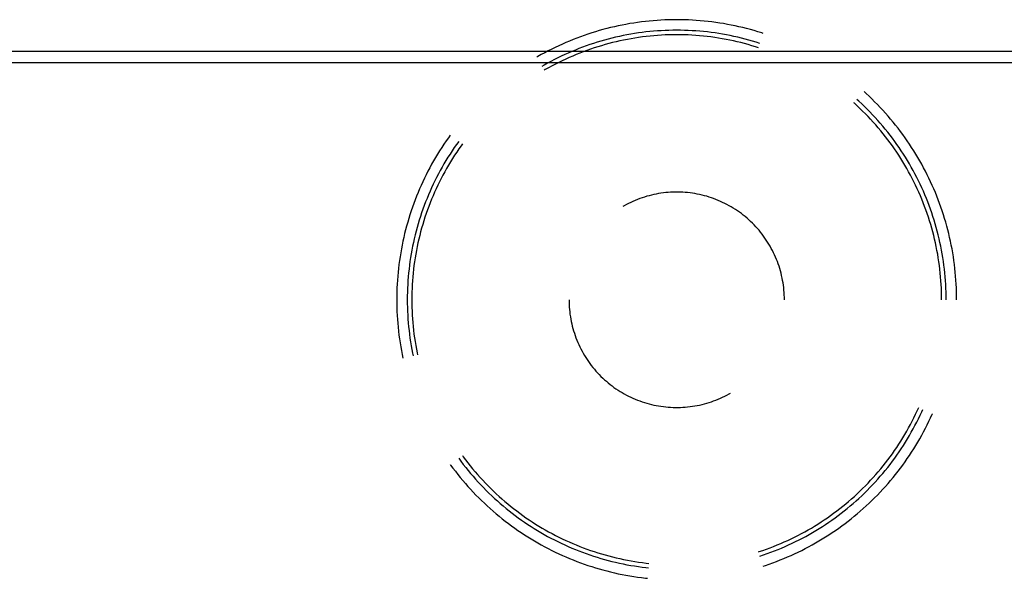
# Model space of a CAD drawing. Units: millimetres. Extents: x 0 to 841, y 0 to 594.
# Drawn here: x 231 to 239, y 525 to 530 of the extents above; entities that cross this region are included whole.
import ezdxf

# ---------------------------------------------------------------- set-up
doc = ezdxf.new("R2010")
doc.units = ezdxf.units.MM
doc.layers.add('SLD-0', color=179, linetype='Continuous')

msp = doc.modelspace()

# ---------------------------------------------------------------- linework, layer by layer
at = {"layer": 'SLD-0'}
for p, q in [((236.3551, 529.7809), (236.3211, 529.7773)), ((236.3891, 529.784), (236.3551, 529.7809)), ((236.4232, 529.7866), (236.3891, 529.784)), ((236.4573, 529.7888), (236.4232, 529.7866)), ((236.4915, 529.7904), (236.4573, 529.7888)), ((236.5256, 529.7916), (236.4915, 529.7904)), ((236.5598, 529.7924), (236.5256, 529.7916)), ((236.594, 529.7926), (236.5598, 529.7924)), ((236.6282, 529.7924), (236.594, 529.7926)), ((236.6624, 529.7916), (236.6282, 529.7924)), ((236.6965, 529.7904), (236.6624, 529.7916)), ((236.7307, 529.7888), (236.6965, 529.7904)), ((236.7648, 529.7866), (236.7307, 529.7888)), ((236.7989, 529.784), (236.7648, 529.7866)), ((236.8329, 529.7809), (236.7989, 529.784)), ((236.8669, 529.7773), (236.8329, 529.7809)), ((235.9192, 529.6973), (235.8864, 529.6876)), ((235.9521, 529.7066), (235.9192, 529.6973)), ((235.9852, 529.7153), (235.9521, 529.7066)), ((236.0183, 529.7236), (235.9852, 529.7153)), ((236.0516, 529.7315), (236.0183, 529.7236)), ((236.085, 529.7389), (236.0516, 529.7315)), ((236.1185, 529.7458), (236.085, 529.7389)), ((236.1521, 529.7522), (236.1185, 529.7458)), ((236.1857, 529.7582), (236.1521, 529.7522)), ((236.2195, 529.7637), (236.1857, 529.7582)), ((236.2533, 529.7687), (236.2195, 529.7637)), ((236.2872, 529.7732), (236.2533, 529.7687)), ((236.3211, 529.7773), (236.2872, 529.7732)), ((236.4267, 529.695), (236.3933, 529.6924)), ((236.4601, 529.6971), (236.4267, 529.695)), ((236.4935, 529.6988), (236.4601, 529.6971)), ((236.527, 529.7), (236.4935, 529.6988)), ((236.5605, 529.7007), (236.527, 529.7)), ((236.594, 529.701), (236.5605, 529.7007)), ((236.6275, 529.7007), (236.594, 529.701)), ((236.661, 529.7), (236.6275, 529.7007)), ((236.6945, 529.6988), (236.661, 529.7)), ((236.7279, 529.6971), (236.6945, 529.6988)), ((236.7614, 529.695), (236.7279, 529.6971)), ((236.7948, 529.6924), (236.7614, 529.695)), ((236.9009, 529.7732), (236.8669, 529.7773)), ((236.9348, 529.7687), (236.9009, 529.7732)), ((236.9686, 529.7637), (236.9348, 529.7687)), ((237.0023, 529.7582), (236.9686, 529.7637)), ((237.036, 529.7522), (237.0023, 529.7582)), ((237.0695, 529.7458), (237.036, 529.7522)), ((237.103, 529.7389), (237.0695, 529.7458)), ((237.1364, 529.7315), (237.103, 529.7389)), ((237.1697, 529.7236), (237.1364, 529.7315)), ((237.2028, 529.7153), (237.1697, 529.7236)), ((237.2359, 529.7066), (237.2028, 529.7153)), ((237.2688, 529.6973), (237.2359, 529.7066)), ((237.3016, 529.6876), (237.2688, 529.6973)), ((235.6929, 529.6199), (235.6612, 529.6071)), ((235.7247, 529.6323), (235.6929, 529.6199)), ((235.7568, 529.6443), (235.7247, 529.6323)), ((235.789, 529.6558), (235.7568, 529.6443)), ((235.8213, 529.6669), (235.789, 529.6558)), ((235.8538, 529.6775), (235.8213, 529.6669)), ((235.8864, 529.6876), (235.8538, 529.6775)), ((235.9653, 529.6151), (235.9331, 529.6059)), ((235.9977, 529.6239), (235.9653, 529.6151)), ((236.0301, 529.6322), (235.9977, 529.6239)), ((236.0627, 529.64), (236.0301, 529.6322)), ((236.0954, 529.6474), (236.0627, 529.64)), ((236.1281, 529.6542), (236.0954, 529.6474)), ((236.1318, 529.6149), (236.0993, 529.608)), ((236.161, 529.6607), (236.1281, 529.6542)), ((236.1644, 529.6213), (236.1318, 529.6149)), ((236.194, 529.6666), (236.161, 529.6607)), ((236.1971, 529.6272), (236.1644, 529.6213)), ((236.227, 529.6721), (236.194, 529.6666)), ((236.2299, 529.6327), (236.1971, 529.6272)), ((236.2602, 529.6771), (236.227, 529.6721)), ((236.2628, 529.6377), (236.2299, 529.6327)), ((236.2934, 529.6816), (236.2602, 529.6771)), ((236.2957, 529.6423), (236.2628, 529.6377)), ((236.3266, 529.6857), (236.2934, 529.6816)), ((236.3287, 529.6463), (236.2957, 529.6423)), ((236.3599, 529.6893), (236.3266, 529.6857)), ((236.3617, 529.6499), (236.3287, 529.6463)), ((236.3933, 529.6924), (236.3599, 529.6893)), ((236.3948, 529.653), (236.3617, 529.6499)), ((236.428, 529.6557), (236.3948, 529.653)), ((236.4611, 529.6578), (236.428, 529.6557)), ((236.4943, 529.6595), (236.4611, 529.6578)), ((236.5275, 529.6607), (236.4943, 529.6595)), ((236.5608, 529.6614), (236.5275, 529.6607)), ((236.594, 529.6616), (236.5608, 529.6614)), ((236.6273, 529.6614), (236.594, 529.6616)), ((236.6605, 529.6607), (236.6273, 529.6614)), ((236.6937, 529.6595), (236.6605, 529.6607)), ((236.7269, 529.6578), (236.6937, 529.6595)), ((236.7601, 529.6557), (236.7269, 529.6578)), ((236.7932, 529.653), (236.7601, 529.6557)), ((236.8263, 529.6499), (236.7932, 529.653)), ((236.8281, 529.6893), (236.7948, 529.6924)), ((236.8593, 529.6463), (236.8263, 529.6499)), ((236.8614, 529.6857), (236.8281, 529.6893)), ((236.8923, 529.6423), (236.8593, 529.6463)), ((236.8947, 529.6816), (236.8614, 529.6857)), ((236.9253, 529.6377), (236.8923, 529.6423)), ((236.9279, 529.6771), (236.8947, 529.6816)), ((236.9581, 529.6327), (236.9253, 529.6377)), ((236.961, 529.6721), (236.9279, 529.6771)), ((236.9909, 529.6272), (236.9581, 529.6327)), ((236.994, 529.6666), (236.961, 529.6721)), ((237.0236, 529.6213), (236.9909, 529.6272)), ((237.027, 529.6607), (236.994, 529.6666)), ((237.0562, 529.6149), (237.0236, 529.6213)), ((237.0599, 529.6542), (237.027, 529.6607)), ((237.0887, 529.608), (237.0562, 529.6149)), ((237.0927, 529.6474), (237.0599, 529.6542)), ((237.1253, 529.64), (237.0927, 529.6474)), ((237.1579, 529.6322), (237.1253, 529.64)), ((237.1904, 529.6239), (237.1579, 529.6322)), ((237.2227, 529.6151), (237.1904, 529.6239)), ((237.2549, 529.6059), (237.2227, 529.6151)), ((237.3342, 529.6775), (237.3016, 529.6876)), ((237.3472, 529.6732), (237.3342, 529.6775)), ((235.5057, 529.5362), (235.4752, 529.5207)), ((235.5364, 529.5512), (235.5057, 529.5362)), ((235.5673, 529.5658), (235.5364, 529.5512)), ((235.5984, 529.58), (235.5673, 529.5658)), ((235.6297, 529.5938), (235.5984, 529.58)), ((235.6612, 529.6071), (235.6297, 529.5938)), ((235.7118, 529.5287), (235.6808, 529.5159)), ((235.7429, 529.5411), (235.7118, 529.5287)), ((235.7742, 529.5531), (235.7429, 529.5411)), ((235.8057, 529.5645), (235.7742, 529.5531)), ((235.8121, 529.5251), (235.7809, 529.5136)), ((235.8373, 529.5756), (235.8057, 529.5645)), ((235.8434, 529.5361), (235.8121, 529.5251)), ((235.8691, 529.5861), (235.8373, 529.5756)), ((235.8749, 529.5467), (235.8434, 529.5361)), ((235.901, 529.5963), (235.8691, 529.5861)), ((235.9066, 529.5568), (235.8749, 529.5467)), ((235.9331, 529.6059), (235.901, 529.5963)), ((235.9384, 529.5665), (235.9066, 529.5568)), ((235.9703, 529.5757), (235.9384, 529.5665)), ((236.0024, 529.5845), (235.9703, 529.5757)), ((236.0346, 529.5928), (236.0024, 529.5845)), ((236.0669, 529.6006), (236.0346, 529.5928)), ((236.0993, 529.608), (236.0669, 529.6006)), ((237.1211, 529.6006), (237.0887, 529.608)), ((237.1534, 529.5928), (237.1211, 529.6006)), ((237.1856, 529.5845), (237.1534, 529.5928)), ((237.2177, 529.5757), (237.1856, 529.5845)), ((237.2496, 529.5665), (237.2177, 529.5757)), ((237.2814, 529.5568), (237.2496, 529.5665)), ((237.287, 529.5963), (237.2549, 529.6059)), ((237.3068, 529.5487), (237.2814, 529.5568)), ((237.3189, 529.5861), (237.287, 529.5963)), ((242.369, 529.516), (90.194, 529.516)), ((235.3851, 529.4717), (235.3753, 529.466)), ((235.4149, 529.4885), (235.3851, 529.4717)), ((235.445, 529.5048), (235.4149, 529.4885)), ((235.4752, 529.5207), (235.445, 529.5048)), ((235.529, 529.4453), (235.4993, 529.4299)), ((235.559, 529.4603), (235.529, 529.4453)), ((235.5891, 529.4748), (235.559, 529.4603)), ((235.6195, 529.489), (235.5891, 529.4748)), ((235.6276, 529.4494), (235.5975, 529.4353)), ((235.6501, 529.5027), (235.6195, 529.489)), ((235.6579, 529.4631), (235.6276, 529.4494)), ((235.6808, 529.5159), (235.6501, 529.5027)), ((235.6884, 529.4764), (235.6579, 529.4631)), ((235.719, 529.4892), (235.6884, 529.4764)), ((235.7499, 529.5016), (235.719, 529.4892)), ((235.7809, 529.5136), (235.7499, 529.5016)), ((242.369, 529.4176), (90.194, 529.4176)), ((235.4405, 529.3977), (235.4211, 529.3866)), ((235.4698, 529.414), (235.4405, 529.3977)), ((235.4503, 529.3581), (235.4408, 529.3526)), ((235.4793, 529.3744), (235.4503, 529.3581)), ((235.4993, 529.4299), (235.4698, 529.414)), ((235.5085, 529.3903), (235.4793, 529.3744)), ((235.538, 529.4057), (235.5085, 529.3903)), ((235.5676, 529.4207), (235.538, 529.4057)), ((235.5975, 529.4353), (235.5676, 529.4207)), ((238.1802, 529.0834), (238.1637, 529.0984)), ((238.2436, 529.1496), (238.225, 529.1665)), ((238.2686, 529.1263), (238.2436, 529.1496)), ((238.2932, 529.1027), (238.2686, 529.1263)), ((238.3176, 529.0787), (238.2932, 529.1027)), ((238.1407, 529.0662), (238.1374, 529.0692)), ((238.1652, 529.0438), (238.1407, 529.0662)), ((238.1894, 529.0209), (238.1652, 529.0438)), ((238.2047, 529.0606), (238.1802, 529.0834)), ((238.2132, 528.9978), (238.1894, 529.0209)), ((238.2289, 529.0374), (238.2047, 529.0606)), ((238.2528, 529.0139), (238.2289, 529.0374)), ((238.2763, 528.99), (238.2528, 529.0139)), ((238.3416, 529.0543), (238.3176, 529.0787)), ((238.3652, 529.0297), (238.3416, 529.0543)), ((238.3886, 529.0046), (238.3652, 529.0297)), ((238.2367, 528.9743), (238.2132, 528.9978)), ((238.2599, 528.9504), (238.2367, 528.9743)), ((238.2827, 528.9263), (238.2599, 528.9504)), ((238.2995, 528.9658), (238.2763, 528.99)), ((238.3051, 528.9018), (238.2827, 528.9263)), ((238.3223, 528.9413), (238.2995, 528.9658)), ((238.3448, 528.9165), (238.3223, 528.9413)), ((238.4115, 528.9793), (238.3886, 529.0046)), ((238.4341, 528.9537), (238.4115, 528.9793)), ((238.4564, 528.9277), (238.4341, 528.9537)), ((238.4782, 528.9014), (238.4564, 528.9277)), ((238.3273, 528.877), (238.3051, 528.9018)), ((238.349, 528.8518), (238.3273, 528.877)), ((238.3669, 528.8913), (238.3448, 528.9165)), ((238.3704, 528.8264), (238.349, 528.8518)), ((238.3887, 528.8658), (238.3669, 528.8913)), ((238.41, 528.8401), (238.3887, 528.8658)), ((238.4311, 528.814), (238.41, 528.8401)), ((238.4997, 528.8749), (238.4782, 528.9014)), ((238.5209, 528.848), (238.4997, 528.8749)), ((238.5416, 528.8208), (238.5209, 528.848)), ((234.6061, 528.7656), (234.5865, 528.7376)), ((234.6221, 528.7878), (234.6061, 528.7656)), ((238.3914, 528.8006), (238.3704, 528.8264)), ((238.4121, 528.7746), (238.3914, 528.8006)), ((238.4323, 528.7482), (238.4121, 528.7746)), ((238.4517, 528.7876), (238.4311, 528.814)), ((238.472, 528.7609), (238.4517, 528.7876)), ((238.4919, 528.734), (238.472, 528.7609)), ((238.562, 528.7934), (238.5416, 528.8208)), ((238.5819, 528.7656), (238.562, 528.7934)), ((238.6015, 528.7376), (238.5819, 528.7656)), ((234.5485, 528.6807), (234.5301, 528.6519)), ((234.5673, 528.7093), (234.5485, 528.6807)), ((234.5865, 528.7376), (234.5673, 528.7093)), ((234.6576, 528.6792), (234.6389, 528.6514)), ((234.6767, 528.7067), (234.6576, 528.6792)), ((234.6962, 528.734), (234.6767, 528.7067)), ((234.6972, 528.6675), (234.6785, 528.64)), ((234.7163, 528.6947), (234.6972, 528.6675)), ((234.728, 528.7108), (234.7163, 528.6947)), ((238.4522, 528.7216), (238.4323, 528.7482)), ((238.4717, 528.6947), (238.4522, 528.7216)), ((238.4908, 528.6675), (238.4717, 528.6947)), ((238.5095, 528.64), (238.4908, 528.6675)), ((238.5113, 528.7067), (238.4919, 528.734)), ((238.5305, 528.6792), (238.5113, 528.7067)), ((238.5492, 528.6514), (238.5305, 528.6792)), ((238.6207, 528.7093), (238.6015, 528.7376)), ((238.6395, 528.6807), (238.6207, 528.7093)), ((238.6579, 528.6519), (238.6395, 528.6807)), ((234.4946, 528.5935), (234.4774, 528.564)), ((234.5121, 528.6229), (234.4946, 528.5935)), ((234.5301, 528.6519), (234.5121, 528.6229)), ((234.6026, 528.5951), (234.5851, 528.5665)), ((234.6205, 528.6234), (234.6026, 528.5951)), ((234.6389, 528.6514), (234.6205, 528.6234)), ((234.6423, 528.5843), (234.6248, 528.556)), ((234.6602, 528.6123), (234.6423, 528.5843)), ((234.6785, 528.64), (234.6602, 528.6123)), ((238.5278, 528.6123), (238.5095, 528.64)), ((238.5458, 528.5843), (238.5278, 528.6123)), ((238.5633, 528.556), (238.5458, 528.5843)), ((238.5675, 528.6234), (238.5492, 528.6514)), ((238.5854, 528.5951), (238.5675, 528.6234)), ((238.6029, 528.5665), (238.5854, 528.5951)), ((238.6759, 528.6229), (238.6579, 528.6519)), ((238.6935, 528.5935), (238.6759, 528.6229)), ((238.7106, 528.564), (238.6935, 528.5935)), ((234.4443, 528.5041), (234.4284, 528.4739)), ((234.4607, 528.5342), (234.4443, 528.5041)), ((234.4774, 528.564), (234.4607, 528.5342)), ((234.5514, 528.5086), (234.5351, 528.4794)), ((234.568, 528.5377), (234.5514, 528.5086)), ((234.5851, 528.5665), (234.568, 528.5377)), ((234.591, 528.4988), (234.5747, 528.4698)), ((234.6077, 528.5275), (234.591, 528.4988)), ((234.6248, 528.556), (234.6077, 528.5275)), ((238.5804, 528.5275), (238.5633, 528.556)), ((238.5971, 528.4988), (238.5804, 528.5275)), ((238.6133, 528.4698), (238.5971, 528.4988)), ((238.62, 528.5377), (238.6029, 528.5665)), ((238.6367, 528.5086), (238.62, 528.5377)), ((238.6529, 528.4794), (238.6367, 528.5086)), ((238.7274, 528.5342), (238.7106, 528.564)), ((238.7437, 528.5041), (238.7274, 528.5342)), ((238.7596, 528.4739), (238.7437, 528.5041)), ((234.3979, 528.4127), (234.3833, 528.3818)), ((234.4129, 528.4434), (234.3979, 528.4127)), ((234.4284, 528.4739), (234.4129, 528.4434)), ((234.5038, 528.4201), (234.4888, 528.3901)), ((234.5193, 528.4498), (234.5038, 528.4201)), ((234.5351, 528.4794), (234.5193, 528.4498)), ((234.5434, 528.4111), (234.5284, 528.3815)), ((234.5588, 528.4406), (234.5434, 528.4111)), ((234.5747, 528.4698), (234.5588, 528.4406)), ((238.6292, 528.4406), (238.6133, 528.4698)), ((238.6446, 528.4111), (238.6292, 528.4406)), ((238.6596, 528.3815), (238.6446, 528.4111)), ((238.6688, 528.4498), (238.6529, 528.4794)), ((238.6842, 528.4201), (238.6688, 528.4498)), ((238.6992, 528.3901), (238.6842, 528.4201)), ((238.7751, 528.4434), (238.7596, 528.4739)), ((238.7901, 528.4127), (238.7751, 528.4434)), ((238.8047, 528.3818), (238.7901, 528.4127)), ((234.3691, 528.3507), (234.3554, 528.3194)), ((234.3833, 528.3818), (234.3691, 528.3507)), ((234.4601, 528.3296), (234.4464, 528.299)), ((234.4743, 528.36), (234.4601, 528.3296)), ((234.4888, 528.3901), (234.4743, 528.36)), ((234.5138, 528.3516), (234.4997, 528.3215)), ((234.5284, 528.3815), (234.5138, 528.3516)), ((238.6742, 528.3516), (238.6596, 528.3815)), ((238.6883, 528.3215), (238.6742, 528.3516)), ((238.7137, 528.36), (238.6992, 528.3901)), ((238.7279, 528.3296), (238.7137, 528.36)), ((238.7416, 528.299), (238.7279, 528.3296)), ((238.8189, 528.3507), (238.8047, 528.3818)), ((238.8327, 528.3194), (238.8189, 528.3507)), ((234.3292, 528.2562), (234.3168, 528.2244)), ((234.3421, 528.2879), (234.3292, 528.2562)), ((234.3554, 528.3194), (234.3421, 528.2879)), ((234.4332, 528.2683), (234.4204, 528.2373)), ((234.4464, 528.299), (234.4332, 528.2683)), ((234.4727, 528.2608), (234.4599, 528.2301)), ((234.486, 528.2912), (234.4727, 528.2608)), ((234.4997, 528.3215), (234.486, 528.2912)), ((236.2922, 528.2427), (236.2723, 528.2357)), ((236.3124, 528.2493), (236.2922, 528.2427)), ((236.3327, 528.2554), (236.3124, 528.2493)), ((236.3531, 528.2611), (236.3327, 528.2554)), ((236.3736, 528.2663), (236.3531, 528.2611)), ((236.3943, 528.2711), (236.3736, 528.2663)), ((236.415, 528.2754), (236.3943, 528.2711)), ((236.4359, 528.2792), (236.415, 528.2754)), ((236.4568, 528.2825), (236.4359, 528.2792)), ((236.4778, 528.2854), (236.4568, 528.2825)), ((236.4988, 528.2878), (236.4778, 528.2854)), ((236.5199, 528.2897), (236.4988, 528.2878)), ((236.5411, 528.2911), (236.5199, 528.2897)), ((236.5622, 528.2921), (236.5411, 528.2911)), ((236.5834, 528.2925), (236.5622, 528.2921)), ((236.6046, 528.2925), (236.5834, 528.2925)), ((236.6258, 528.2921), (236.6046, 528.2925)), ((236.647, 528.2911), (236.6258, 528.2921)), ((236.6681, 528.2897), (236.647, 528.2911)), ((236.6892, 528.2878), (236.6681, 528.2897)), ((236.7103, 528.2854), (236.6892, 528.2878)), ((236.7312, 528.2825), (236.7103, 528.2854)), ((236.7522, 528.2792), (236.7312, 528.2825)), ((236.773, 528.2754), (236.7522, 528.2792)), ((236.7938, 528.2711), (236.773, 528.2754)), ((236.8144, 528.2663), (236.7938, 528.2711)), ((236.8349, 528.2611), (236.8144, 528.2663)), ((236.8554, 528.2554), (236.8349, 528.2611)), ((236.8756, 528.2493), (236.8554, 528.2554)), ((236.8958, 528.2427), (236.8756, 528.2493)), ((236.9158, 528.2357), (236.8958, 528.2427)), ((238.702, 528.2912), (238.6883, 528.3215)), ((238.7153, 528.2608), (238.702, 528.2912)), ((238.7282, 528.2301), (238.7153, 528.2608)), ((238.7548, 528.2683), (238.7416, 528.299)), ((238.7677, 528.2373), (238.7548, 528.2683)), ((238.846, 528.2879), (238.8327, 528.3194)), ((238.8588, 528.2562), (238.846, 528.2879)), ((238.8712, 528.2244), (238.8588, 528.2562)), ((234.2933, 528.1602), (234.2822, 528.1278)), ((234.3048, 528.1923), (234.2933, 528.1602)), ((234.3168, 528.2244), (234.3048, 528.1923)), ((234.3961, 528.1749), (234.3846, 528.1434)), ((234.408, 528.2062), (234.3961, 528.1749)), ((234.4204, 528.2373), (234.408, 528.2062)), ((234.4355, 528.1682), (234.4241, 528.137)), ((234.4475, 528.1992), (234.4355, 528.1682)), ((234.4599, 528.2301), (234.4475, 528.1992)), ((236.1375, 528.174), (236.1253, 528.167)), ((236.1562, 528.1841), (236.1375, 528.174)), ((236.175, 528.1938), (236.1562, 528.1841)), ((236.1941, 528.203), (236.175, 528.1938)), ((236.2133, 528.2118), (236.1941, 528.203)), ((236.2328, 528.2202), (236.2133, 528.2118)), ((236.2524, 528.2282), (236.2328, 528.2202)), ((236.2723, 528.2357), (236.2524, 528.2282)), ((236.9356, 528.2282), (236.9158, 528.2357)), ((236.9552, 528.2202), (236.9356, 528.2282)), ((236.9747, 528.2118), (236.9552, 528.2202)), ((236.9939, 528.203), (236.9747, 528.2118)), ((237.013, 528.1938), (236.9939, 528.203)), ((237.0319, 528.1841), (237.013, 528.1938)), ((237.0505, 528.174), (237.0319, 528.1841)), ((237.0689, 528.1634), (237.0505, 528.174)), ((237.087, 528.1525), (237.0689, 528.1634)), ((237.1049, 528.1412), (237.087, 528.1525)), ((238.7405, 528.1992), (238.7282, 528.2301)), ((238.7525, 528.1682), (238.7405, 528.1992)), ((238.764, 528.137), (238.7525, 528.1682)), ((238.78, 528.2062), (238.7677, 528.2373)), ((238.792, 528.1749), (238.78, 528.2062)), ((238.8034, 528.1434), (238.792, 528.1749)), ((238.8832, 528.1923), (238.8712, 528.2244)), ((238.8947, 528.1602), (238.8832, 528.1923)), ((238.9058, 528.1278), (238.8947, 528.1602)), ((234.2716, 528.0953), (234.2615, 528.0627)), ((234.2822, 528.1278), (234.2716, 528.0953)), ((234.363, 528.08), (234.3528, 528.0481)), ((234.3735, 528.1118), (234.363, 528.08)), ((234.3846, 528.1434), (234.3735, 528.1118)), ((234.4024, 528.0742), (234.3923, 528.0425)), ((234.413, 528.1057), (234.4024, 528.0742)), ((234.4241, 528.137), (234.413, 528.1057)), ((237.1225, 528.1294), (237.1049, 528.1412)), ((237.1399, 528.1173), (237.1225, 528.1294)), ((237.157, 528.1047), (237.1399, 528.1173)), ((237.1738, 528.0918), (237.157, 528.1047)), ((237.1903, 528.0785), (237.1738, 528.0918)), ((237.2065, 528.0649), (237.1903, 528.0785)), ((238.775, 528.1057), (238.764, 528.137)), ((238.7856, 528.0742), (238.775, 528.1057)), ((238.7957, 528.0425), (238.7856, 528.0742)), ((238.8145, 528.1118), (238.8034, 528.1434)), ((238.8251, 528.08), (238.8145, 528.1118)), ((238.8352, 528.0481), (238.8251, 528.08)), ((238.9164, 528.0953), (238.9058, 528.1278)), ((238.9266, 528.0627), (238.9164, 528.0953)), ((234.2425, 527.997), (234.2338, 527.9639)), ((234.2518, 528.0299), (234.2425, 527.997)), ((234.2615, 528.0627), (234.2518, 528.0299)), ((234.334, 527.9838), (234.3252, 527.9515)), ((234.3432, 528.016), (234.334, 527.9838)), ((234.3528, 528.0481), (234.3432, 528.016)), ((234.3826, 528.0107), (234.3734, 527.9788)), ((234.3923, 528.0425), (234.3826, 528.0107)), ((237.2224, 528.0509), (237.2065, 528.0649)), ((237.2379, 528.0365), (237.2224, 528.0509)), ((237.2532, 528.0217), (237.2379, 528.0365)), ((237.2681, 528.0067), (237.2532, 528.0217)), ((237.2826, 527.9913), (237.2681, 528.0067)), ((237.2968, 527.9756), (237.2826, 527.9913)), ((238.8054, 528.0107), (238.7957, 528.0425)), ((238.8146, 527.9788), (238.8054, 528.0107)), ((238.8448, 528.016), (238.8352, 528.0481)), ((238.8541, 527.9838), (238.8448, 528.016)), ((238.8628, 527.9515), (238.8541, 527.9838)), ((238.9362, 528.0299), (238.9266, 528.0627)), ((238.9455, 527.997), (238.9362, 528.0299)), ((238.9543, 527.9639), (238.9455, 527.997)), ((234.2176, 527.8975), (234.2103, 527.8641)), ((234.2255, 527.9308), (234.2176, 527.8975)), ((234.2338, 527.9639), (234.2255, 527.9308)), ((234.3169, 527.919), (234.3091, 527.8864)), ((234.3252, 527.9515), (234.3169, 527.919)), ((234.3563, 527.9145), (234.3485, 527.8822)), ((234.3646, 527.9467), (234.3563, 527.9145)), ((234.3734, 527.9788), (234.3646, 527.9467)), ((237.3107, 527.9595), (237.2968, 527.9756)), ((237.3241, 527.9432), (237.3107, 527.9595)), ((237.3372, 527.9265), (237.3241, 527.9432)), ((237.35, 527.9096), (237.3372, 527.9265)), ((237.3623, 527.8923), (237.35, 527.9096)), ((238.8234, 527.9467), (238.8146, 527.9788)), ((238.8317, 527.9145), (238.8234, 527.9467)), ((238.8395, 527.8822), (238.8317, 527.9145)), ((238.8711, 527.919), (238.8628, 527.9515)), ((238.8789, 527.8864), (238.8711, 527.919)), ((238.9626, 527.9308), (238.9543, 527.9639)), ((238.9704, 527.8975), (238.9626, 527.9308)), ((238.9778, 527.8641), (238.9704, 527.8975)), ((234.2033, 527.8306), (234.1969, 527.7971)), ((234.2103, 527.8641), (234.2033, 527.8306)), ((234.2949, 527.821), (234.2885, 527.7881)), ((234.3018, 527.8537), (234.2949, 527.821)), ((234.3091, 527.8864), (234.3018, 527.8537)), ((234.3342, 527.8173), (234.3278, 527.7847)), ((234.3411, 527.8498), (234.3342, 527.8173)), ((234.3485, 527.8822), (234.3411, 527.8498)), ((237.3742, 527.8748), (237.3623, 527.8923)), ((237.3858, 527.8571), (237.3742, 527.8748)), ((237.3969, 527.8391), (237.3858, 527.8571)), ((237.4077, 527.8208), (237.3969, 527.8391)), ((237.418, 527.8023), (237.4077, 527.8208)), ((238.8469, 527.8498), (238.8395, 527.8822)), ((238.8538, 527.8173), (238.8469, 527.8498)), ((238.8602, 527.7847), (238.8538, 527.8173)), ((238.8863, 527.8537), (238.8789, 527.8864)), ((238.8931, 527.821), (238.8863, 527.8537)), ((238.8996, 527.7881), (238.8931, 527.821)), ((238.9847, 527.8306), (238.9778, 527.8641)), ((238.9911, 527.7971), (238.9847, 527.8306)), ((234.1855, 527.7297), (234.1804, 527.6958)), ((234.191, 527.7634), (234.1855, 527.7297)), ((234.1969, 527.7971), (234.191, 527.7634)), ((234.2825, 527.7551), (234.277, 527.7221)), ((234.2885, 527.7881), (234.2825, 527.7551)), ((234.3219, 527.752), (234.3164, 527.7192)), ((234.3278, 527.7847), (234.3219, 527.752)), ((237.4279, 527.7835), (237.418, 527.8023)), ((237.4374, 527.7646), (237.4279, 527.7835)), ((237.4464, 527.7454), (237.4374, 527.7646)), ((237.455, 527.7261), (237.4464, 527.7454)), ((237.4632, 527.7065), (237.455, 527.7261)), ((238.8662, 527.752), (238.8602, 527.7847)), ((238.8716, 527.7192), (238.8662, 527.752)), ((238.9055, 527.7551), (238.8996, 527.7881)), ((238.911, 527.7221), (238.9055, 527.7551)), ((238.9971, 527.7634), (238.9911, 527.7971)), ((239.0026, 527.7297), (238.9971, 527.7634)), ((239.0076, 527.6958), (239.0026, 527.7297)), ((234.1759, 527.662), (234.1718, 527.628)), ((234.1804, 527.6958), (234.1759, 527.662)), ((234.2675, 527.6558), (234.2634, 527.6225)), ((234.272, 527.689), (234.2675, 527.6558)), ((234.277, 527.7221), (234.272, 527.689)), ((234.3068, 527.6534), (234.3028, 527.6204)), ((234.3114, 527.6863), (234.3068, 527.6534)), ((234.3164, 527.7192), (234.3114, 527.6863)), ((237.4709, 527.6868), (237.4632, 527.7065)), ((237.4782, 527.6669), (237.4709, 527.6868)), ((237.485, 527.6468), (237.4782, 527.6669)), ((237.4913, 527.6266), (237.485, 527.6468)), ((238.8766, 527.6863), (238.8716, 527.7192)), ((238.8812, 527.6534), (238.8766, 527.6863)), ((238.8852, 527.6204), (238.8812, 527.6534)), ((238.916, 527.689), (238.911, 527.7221)), ((238.9205, 527.6558), (238.916, 527.689)), ((238.9246, 527.6225), (238.9205, 527.6558)), ((239.0121, 527.662), (239.0076, 527.6958)), ((239.0162, 527.628), (239.0121, 527.662)), ((234.1651, 527.56), (234.1625, 527.5259)), ((234.1682, 527.594), (234.1651, 527.56)), ((234.1718, 527.628), (234.1682, 527.594)), ((234.2568, 527.5558), (234.2541, 527.5225)), ((234.2599, 527.5892), (234.2568, 527.5558)), ((234.2634, 527.6225), (234.2599, 527.5892)), ((234.2961, 527.5543), (234.2935, 527.5212)), ((234.2992, 527.5874), (234.2961, 527.5543)), ((234.3028, 527.6204), (234.2992, 527.5874)), ((237.4972, 527.6063), (237.4913, 527.6266)), ((237.5027, 527.5858), (237.4972, 527.6063)), ((237.5077, 527.5652), (237.5027, 527.5858)), ((237.5122, 527.5445), (237.5077, 527.5652)), ((238.8888, 527.5874), (238.8852, 527.6204)), ((238.8919, 527.5543), (238.8888, 527.5874)), ((238.8946, 527.5212), (238.8919, 527.5543)), ((238.9282, 527.5892), (238.9246, 527.6225)), ((238.9313, 527.5558), (238.9282, 527.5892)), ((238.9339, 527.5225), (238.9313, 527.5558)), ((239.0198, 527.594), (239.0162, 527.628)), ((239.0229, 527.56), (239.0198, 527.594)), ((239.0255, 527.5259), (239.0229, 527.56)), ((234.1603, 527.4918), (234.1587, 527.4576)), ((234.1625, 527.5259), (234.1603, 527.4918)), ((234.252, 527.489), (234.2503, 527.4556)), ((234.2541, 527.5225), (234.252, 527.489)), ((234.2913, 527.488), (234.2896, 527.4548)), ((234.2935, 527.5212), (234.2913, 527.488)), ((237.5162, 527.5237), (237.5122, 527.5445)), ((237.5198, 527.5028), (237.5162, 527.5237)), ((237.5229, 527.4818), (237.5198, 527.5028)), ((237.5255, 527.4608), (237.5229, 527.4818)), ((238.8967, 527.488), (238.8946, 527.5212)), ((238.8984, 527.4548), (238.8967, 527.488)), ((238.936, 527.489), (238.9339, 527.5225)), ((238.9377, 527.4556), (238.936, 527.489)), ((239.0277, 527.4918), (239.0255, 527.5259)), ((239.0294, 527.4576), (239.0277, 527.4918)), ((234.1568, 527.3893), (234.1565, 527.3551)), ((234.1575, 527.4235), (234.1568, 527.3893)), ((234.1587, 527.4576), (234.1575, 527.4235)), ((234.2484, 527.3886), (234.2482, 527.3551)), ((234.2491, 527.4221), (234.2484, 527.3886)), ((234.2503, 527.4556), (234.2491, 527.4221)), ((234.2877, 527.3883), (234.2875, 527.3551)), ((234.2884, 527.4216), (234.2877, 527.3883)), ((234.2896, 527.4548), (234.2884, 527.4216)), ((237.5277, 527.4397), (237.5255, 527.4608)), ((237.5294, 527.4186), (237.5277, 527.4397)), ((237.5306, 527.3975), (237.5294, 527.4186)), ((237.5313, 527.3763), (237.5306, 527.3975)), ((238.8996, 527.4216), (238.8984, 527.4548)), ((238.9003, 527.3883), (238.8996, 527.4216)), ((238.9006, 527.3551), (238.9003, 527.3883)), ((238.9389, 527.4221), (238.9377, 527.4556)), ((238.9396, 527.3886), (238.9389, 527.4221)), ((238.9399, 527.3551), (238.9396, 527.3886)), ((239.0306, 527.4235), (239.0294, 527.4576)), ((239.0313, 527.3893), (239.0306, 527.4235)), ((239.0315, 527.3551), (239.0313, 527.3893)), ((234.1565, 527.3551), (234.1568, 527.3209)), ((234.1568, 527.3209), (234.1575, 527.2867)), ((234.2482, 527.3551), (234.2484, 527.3216)), ((234.2484, 527.3216), (234.2491, 527.2881)), ((234.2875, 527.3551), (234.2877, 527.3219)), ((234.2877, 527.3219), (234.2884, 527.2886)), ((235.6565, 527.3551), (235.6568, 527.3339)), ((235.6568, 527.3339), (235.6575, 527.3127)), ((235.6575, 527.3127), (235.6587, 527.2916)), ((237.5315, 527.3551), (237.5313, 527.3763)), ((234.1575, 527.2867), (234.1587, 527.2526)), ((234.1587, 527.2526), (234.1603, 527.2184)), ((234.1603, 527.2184), (234.1625, 527.1843)), ((234.2491, 527.2881), (234.2503, 527.2546)), ((234.2503, 527.2546), (234.252, 527.2212)), ((234.252, 527.2212), (234.2541, 527.1877)), ((234.2884, 527.2886), (234.2896, 527.2554)), ((234.2896, 527.2554), (234.2913, 527.2222)), ((234.2913, 527.2222), (234.2935, 527.189)), ((235.6587, 527.2916), (235.6603, 527.2705)), ((235.6603, 527.2705), (235.6625, 527.2494)), ((235.6625, 527.2494), (235.6651, 527.2284)), ((235.6651, 527.2284), (235.6682, 527.2074)), ((234.1625, 527.1843), (234.1651, 527.1502)), ((234.1651, 527.1502), (234.1682, 527.1162)), ((234.2541, 527.1877), (234.2568, 527.1544)), ((234.2568, 527.1544), (234.2599, 527.121)), ((234.2935, 527.189), (234.2961, 527.1559)), ((234.2961, 527.1559), (234.2992, 527.1228)), ((235.6682, 527.2074), (235.6718, 527.1865)), ((235.6718, 527.1865), (235.6758, 527.1657)), ((235.6758, 527.1657), (235.6804, 527.145)), ((235.6804, 527.145), (235.6853, 527.1244)), ((235.6853, 527.1244), (235.6908, 527.1039)), ((234.1682, 527.1162), (234.1718, 527.0822)), ((234.1718, 527.0822), (234.1759, 527.0482)), ((234.1759, 527.0482), (234.1804, 527.0144)), ((234.2599, 527.121), (234.2634, 527.0877)), ((234.2634, 527.0877), (234.2675, 527.0544)), ((234.2675, 527.0544), (234.272, 527.0212)), ((234.2992, 527.1228), (234.3028, 527.0898)), ((234.3028, 527.0898), (234.3068, 527.0568)), ((234.3068, 527.0568), (234.3114, 527.0239)), ((235.6908, 527.1039), (235.6967, 527.0836)), ((235.6967, 527.0836), (235.7031, 527.0634)), ((235.7031, 527.0634), (235.7099, 527.0433)), ((235.7099, 527.0433), (235.7171, 527.0234)), ((234.1804, 527.0144), (234.1855, 526.9805)), ((234.1855, 526.9805), (234.191, 526.9468)), ((234.272, 527.0212), (234.277, 526.9881)), ((234.277, 526.9881), (234.2825, 526.9551)), ((234.2825, 526.9551), (234.2885, 526.9221)), ((234.3114, 527.0239), (234.3164, 526.991)), ((234.3164, 526.991), (234.3219, 526.9582)), ((234.3219, 526.9582), (234.3278, 526.9255)), ((235.7171, 527.0234), (235.7249, 527.0037)), ((235.7249, 527.0037), (235.733, 526.9841)), ((235.733, 526.9841), (235.7416, 526.9648)), ((235.7416, 526.9648), (235.7507, 526.9456)), ((234.191, 526.9468), (234.1969, 526.9131)), ((234.1969, 526.9131), (234.2033, 526.8796)), ((234.2033, 526.8796), (234.2098, 526.8483)), ((234.2885, 526.9221), (234.2949, 526.8892)), ((234.2949, 526.8892), (234.2995, 526.8674)), ((234.3278, 526.9255), (234.3342, 526.8929)), ((234.3342, 526.8929), (234.3379, 526.8756)), ((235.7507, 526.9456), (235.7601, 526.9267)), ((235.7601, 526.9267), (235.77, 526.9079)), ((235.77, 526.9079), (235.7804, 526.8894)), ((235.7804, 526.8894), (235.7911, 526.8711)), ((235.7911, 526.8711), (235.8022, 526.8531)), ((235.8022, 526.8531), (235.8138, 526.8354)), ((235.8138, 526.8354), (235.8257, 526.8179)), ((235.8257, 526.8179), (235.8381, 526.8006)), ((235.8381, 526.8006), (235.8508, 526.7837)), ((235.8508, 526.7837), (235.8639, 526.767)), ((235.8639, 526.767), (235.8774, 526.7507)), ((235.8774, 526.7507), (235.8912, 526.7346)), ((235.8912, 526.7346), (235.9054, 526.7189)), ((235.9054, 526.7189), (235.92, 526.7035)), ((235.92, 526.7035), (235.9349, 526.6885)), ((235.9349, 526.6885), (235.9501, 526.6737)), ((235.9501, 526.6737), (235.9657, 526.6593)), ((235.9657, 526.6593), (235.9815, 526.6453)), ((235.9815, 526.6453), (235.9977, 526.6317)), ((235.9977, 526.6317), (236.0142, 526.6184)), ((236.0142, 526.6184), (236.031, 526.6055)), ((236.031, 526.6055), (236.0481, 526.5929)), ((236.0481, 526.5929), (236.0655, 526.5808)), ((236.0655, 526.5808), (236.0831, 526.569)), ((236.0831, 526.569), (236.101, 526.5577)), ((236.101, 526.5577), (236.1192, 526.5468)), ((236.1192, 526.5468), (236.1375, 526.5362)), ((236.1375, 526.5362), (236.1562, 526.5261)), ((236.1562, 526.5261), (236.175, 526.5164)), ((237.013, 526.5164), (237.0319, 526.5261)), ((237.0319, 526.5261), (237.0505, 526.5362)), ((237.0505, 526.5362), (237.0627, 526.5432)), ((236.175, 526.5164), (236.1941, 526.5072)), ((236.1941, 526.5072), (236.2133, 526.4984)), ((236.2133, 526.4984), (236.2328, 526.49)), ((236.2328, 526.49), (236.2524, 526.482)), ((236.2524, 526.482), (236.2723, 526.4745)), ((236.2723, 526.4745), (236.2922, 526.4675)), ((236.2922, 526.4675), (236.3124, 526.4609)), ((236.3124, 526.4609), (236.3327, 526.4548)), ((236.3327, 526.4548), (236.3531, 526.4491)), ((236.3531, 526.4491), (236.3736, 526.4439)), ((236.3736, 526.4439), (236.3943, 526.4391)), ((236.3943, 526.4391), (236.415, 526.4348)), ((236.773, 526.4348), (236.7938, 526.4391)), ((236.7938, 526.4391), (236.8144, 526.4439)), ((236.8144, 526.4439), (236.8349, 526.4491)), ((236.8349, 526.4491), (236.8554, 526.4548)), ((236.8554, 526.4548), (236.8756, 526.4609)), ((236.8756, 526.4609), (236.8958, 526.4675)), ((236.8958, 526.4675), (236.9158, 526.4745)), ((236.9158, 526.4745), (236.9356, 526.482)), ((236.9356, 526.482), (236.9552, 526.49)), ((236.9552, 526.49), (236.9747, 526.4984)), ((236.9747, 526.4984), (236.9939, 526.5072)), ((236.9939, 526.5072), (237.013, 526.5164)), ((236.415, 526.4348), (236.4359, 526.431)), ((236.4359, 526.431), (236.4568, 526.4277)), ((236.4568, 526.4277), (236.4778, 526.4248)), ((236.4778, 526.4248), (236.4988, 526.4224)), ((236.4988, 526.4224), (236.5199, 526.4205)), ((236.5199, 526.4205), (236.5411, 526.4191)), ((236.5411, 526.4191), (236.5622, 526.4181)), ((236.5622, 526.4181), (236.5834, 526.4177)), ((236.5834, 526.4177), (236.6046, 526.4177)), ((236.6046, 526.4177), (236.6258, 526.4181)), ((236.6258, 526.4181), (236.647, 526.4191)), ((236.647, 526.4191), (236.6681, 526.4205)), ((236.6681, 526.4205), (236.6892, 526.4224)), ((236.6892, 526.4224), (236.7103, 526.4248)), ((236.7103, 526.4248), (236.7312, 526.4277)), ((236.7312, 526.4277), (236.7522, 526.431)), ((236.7522, 526.431), (236.773, 526.4348)), ((238.6596, 526.3287), (238.6742, 526.3586)), ((238.6742, 526.3586), (238.6883, 526.3887)), ((238.6883, 526.3887), (238.7011, 526.4169)), ((238.7137, 526.3502), (238.7279, 526.3806)), ((238.7279, 526.3806), (238.737, 526.401)), ((238.8047, 526.3284), (238.8189, 526.3595)), ((238.8189, 526.3595), (238.8208, 526.3637)), ((238.6133, 526.2404), (238.6292, 526.2696)), ((238.6292, 526.2696), (238.6446, 526.2991)), ((238.6446, 526.2991), (238.6596, 526.3287)), ((238.6688, 526.2604), (238.6842, 526.2901)), ((238.6842, 526.2901), (238.6992, 526.3201)), ((238.6992, 526.3201), (238.7137, 526.3502)), ((238.7596, 526.2363), (238.7751, 526.2668)), ((238.7751, 526.2668), (238.7901, 526.2975)), ((238.7901, 526.2975), (238.8047, 526.3284)), ((238.5633, 526.1542), (238.5804, 526.1827)), ((238.5804, 526.1827), (238.5971, 526.2114)), ((238.5971, 526.2114), (238.6133, 526.2404)), ((238.62, 526.1725), (238.6367, 526.2016)), ((238.6367, 526.2016), (238.6529, 526.2308)), ((238.6529, 526.2308), (238.6688, 526.2604)), ((238.7274, 526.176), (238.7437, 526.2061)), ((238.7437, 526.2061), (238.7596, 526.2363)), ((238.5095, 526.0702), (238.5278, 526.0979)), ((238.5278, 526.0979), (238.5458, 526.1259)), ((238.5458, 526.1259), (238.5633, 526.1542)), ((238.5675, 526.0868), (238.5854, 526.1151)), ((238.5854, 526.1151), (238.6029, 526.1437)), ((238.6029, 526.1437), (238.62, 526.1725)), ((238.6759, 526.0873), (238.6935, 526.1167)), ((238.6935, 526.1167), (238.7106, 526.1462)), ((238.7106, 526.1462), (238.7274, 526.176)), ((238.4522, 525.9886), (238.4717, 526.0155)), ((238.4717, 526.0155), (238.4908, 526.0427)), ((238.4908, 526.0427), (238.5095, 526.0702)), ((238.5113, 526.0035), (238.5305, 526.031)), ((238.5305, 526.031), (238.5492, 526.0588)), ((238.5492, 526.0588), (238.5675, 526.0868)), ((238.6207, 526.0009), (238.6395, 526.0295)), ((238.6395, 526.0295), (238.6579, 526.0583)), ((238.6579, 526.0583), (238.6759, 526.0873)), ((234.6962, 525.9762), (234.7161, 525.9493)), ((234.7161, 525.9493), (234.7363, 525.9226)), ((234.728, 525.9994), (234.7358, 525.9886)), ((234.7358, 525.9886), (234.7557, 525.962)), ((234.7557, 525.962), (234.776, 525.9356)), ((234.776, 525.9356), (234.7966, 525.9096)), ((238.3914, 525.9096), (238.4121, 525.9356)), ((238.4121, 525.9356), (238.4323, 525.962)), ((238.4323, 525.962), (238.4522, 525.9886)), ((238.4517, 525.9226), (238.472, 525.9493)), ((238.472, 525.9493), (238.4919, 525.9762)), ((238.4919, 525.9762), (238.5113, 526.0035)), ((238.562, 525.9168), (238.5819, 525.9446)), ((238.5819, 525.9446), (238.6015, 525.9726)), ((238.6015, 525.9726), (238.6207, 526.0009)), ((234.6221, 525.9224), (234.6261, 525.9168)), ((234.6261, 525.9168), (234.6464, 525.8894)), ((234.6464, 525.8894), (234.6672, 525.8622)), ((234.6672, 525.8622), (234.6883, 525.8353)), ((234.7363, 525.9226), (234.757, 525.8962)), ((234.757, 525.8962), (234.778, 525.8701)), ((234.778, 525.8701), (234.7994, 525.8444)), ((234.7966, 525.9096), (234.8176, 525.8838)), ((234.7994, 525.8444), (234.8211, 525.8189)), ((234.8176, 525.8838), (234.839, 525.8584)), ((234.839, 525.8584), (234.8608, 525.8332)), ((238.3273, 525.8332), (238.349, 525.8584)), ((238.349, 525.8584), (238.3704, 525.8838)), ((238.3669, 525.8189), (238.3887, 525.8444)), ((238.3704, 525.8838), (238.3914, 525.9096)), ((238.3887, 525.8444), (238.41, 525.8701)), ((238.41, 525.8701), (238.4311, 525.8962)), ((238.4311, 525.8962), (238.4517, 525.9226)), ((238.4997, 525.8353), (238.5209, 525.8622)), ((238.5209, 525.8622), (238.5416, 525.8894)), ((238.5416, 525.8894), (238.562, 525.9168)), ((234.6883, 525.8353), (234.7098, 525.8088)), ((234.7098, 525.8088), (234.7317, 525.7825)), ((234.7317, 525.7825), (234.7539, 525.7565)), ((234.7539, 525.7565), (234.7765, 525.7309)), ((234.8211, 525.8189), (234.8432, 525.7937)), ((234.8432, 525.7937), (234.8657, 525.7689)), ((234.8608, 525.8332), (234.8829, 525.8084)), ((234.8657, 525.7689), (234.8885, 525.7444)), ((234.8829, 525.8084), (234.9053, 525.7839)), ((234.9053, 525.7839), (234.9282, 525.7598)), ((234.9282, 525.7598), (234.9513, 525.7359)), ((238.2367, 525.7359), (238.2599, 525.7598)), ((238.2599, 525.7598), (238.2827, 525.7839)), ((238.2827, 525.7839), (238.3051, 525.8084)), ((238.2995, 525.7444), (238.3223, 525.7689)), ((238.3051, 525.8084), (238.3273, 525.8332)), ((238.3223, 525.7689), (238.3448, 525.7937)), ((238.3448, 525.7937), (238.3669, 525.8189)), ((238.4115, 525.7309), (238.4341, 525.7565)), ((238.4341, 525.7565), (238.4564, 525.7825)), ((238.4564, 525.7825), (238.4782, 525.8088)), ((238.4782, 525.8088), (238.4997, 525.8353)), ((234.7765, 525.7309), (234.7995, 525.7056)), ((234.7995, 525.7056), (234.8228, 525.6805)), ((234.8228, 525.6805), (234.8464, 525.6559)), ((234.8885, 525.7444), (234.9117, 525.7202)), ((234.9117, 525.7202), (234.9352, 525.6963)), ((234.9352, 525.6963), (234.9591, 525.6728)), ((234.9513, 525.7359), (234.9748, 525.7124)), ((234.9591, 525.6728), (234.9833, 525.6496)), ((234.9748, 525.7124), (234.9987, 525.6893)), ((234.9987, 525.6893), (235.0228, 525.6664)), ((235.0228, 525.6664), (235.0473, 525.644)), ((238.1407, 525.644), (238.1652, 525.6664)), ((238.1652, 525.6664), (238.1894, 525.6893)), ((238.1894, 525.6893), (238.2132, 525.7124)), ((238.2047, 525.6496), (238.2289, 525.6728)), ((238.2132, 525.7124), (238.2367, 525.7359)), ((238.2289, 525.6728), (238.2528, 525.6963)), ((238.2528, 525.6963), (238.2763, 525.7202)), ((238.2763, 525.7202), (238.2995, 525.7444)), ((238.3416, 525.6559), (238.3652, 525.6805)), ((238.3652, 525.6805), (238.3886, 525.7056)), ((238.3886, 525.7056), (238.4115, 525.7309)), ((234.8464, 525.6559), (234.8704, 525.6315)), ((234.8704, 525.6315), (234.8948, 525.6075)), ((234.8948, 525.6075), (234.9195, 525.5839)), ((234.9195, 525.5839), (234.9445, 525.5606)), ((234.9833, 525.6496), (235.0078, 525.6268)), ((235.0078, 525.6268), (235.0326, 525.6043)), ((235.0326, 525.6043), (235.0578, 525.5822)), ((235.0473, 525.644), (235.0722, 525.6219)), ((235.0578, 525.5822), (235.0833, 525.5605)), ((235.0722, 525.6219), (235.0973, 525.6001)), ((235.0973, 525.6001), (235.1227, 525.5787)), ((238.0653, 525.5787), (238.0907, 525.6001)), ((238.0907, 525.6001), (238.1159, 525.6219)), ((238.1048, 525.5605), (238.1302, 525.5822)), ((238.1159, 525.6219), (238.1407, 525.644)), ((238.1302, 525.5822), (238.1554, 525.6043)), ((238.1554, 525.6043), (238.1802, 525.6268)), ((238.1802, 525.6268), (238.2047, 525.6496)), ((238.2436, 525.5606), (238.2686, 525.5839)), ((238.2686, 525.5839), (238.2932, 525.6075)), ((238.2932, 525.6075), (238.3176, 525.6315)), ((238.3176, 525.6315), (238.3416, 525.6559)), ((234.9445, 525.5606), (234.9698, 525.5376)), ((234.9698, 525.5376), (234.9954, 525.515)), ((234.9954, 525.515), (235.0214, 525.4928)), ((235.0833, 525.5605), (235.1091, 525.5391)), ((235.1091, 525.5391), (235.1351, 525.5181)), ((235.1227, 525.5787), (235.1485, 525.5577)), ((235.1351, 525.5181), (235.1615, 525.4974)), ((235.1485, 525.5577), (235.1745, 525.5371)), ((235.1615, 525.4974), (235.1882, 525.4771)), ((235.1745, 525.5371), (235.2009, 525.5168)), ((235.2009, 525.5168), (235.2275, 525.4969)), ((235.2275, 525.4969), (235.2544, 525.4774)), ((237.9336, 525.4774), (237.9605, 525.4969)), ((237.9605, 525.4969), (237.9871, 525.5168)), ((237.9871, 525.5168), (238.0135, 525.5371)), ((237.9998, 525.4771), (238.0265, 525.4974)), ((238.0135, 525.5371), (238.0395, 525.5577)), ((238.0265, 525.4974), (238.0529, 525.5181)), ((238.0395, 525.5577), (238.0653, 525.5787)), ((238.0529, 525.5181), (238.079, 525.5391)), ((238.079, 525.5391), (238.1048, 525.5605)), ((238.1666, 525.4928), (238.1926, 525.515)), ((238.1926, 525.515), (238.2182, 525.5376)), ((238.2182, 525.5376), (238.2436, 525.5606)), ((235.0214, 525.4928), (235.0477, 525.4709)), ((235.0477, 525.4709), (235.0743, 525.4494)), ((235.0743, 525.4494), (235.1011, 525.4283)), ((235.1011, 525.4283), (235.1283, 525.4075)), ((235.1882, 525.4771), (235.2151, 525.4573)), ((235.2151, 525.4573), (235.2424, 525.4378)), ((235.2424, 525.4378), (235.2699, 525.4187)), ((235.2544, 525.4774), (235.2816, 525.4583)), ((235.2699, 525.4187), (235.2977, 525.3999)), ((235.2816, 525.4583), (235.3091, 525.4396)), ((235.3091, 525.4396), (235.3368, 525.4213)), ((235.3368, 525.4213), (235.3648, 525.4034)), ((237.8232, 525.4034), (237.8512, 525.4213)), ((237.8512, 525.4213), (237.8789, 525.4396)), ((237.8789, 525.4396), (237.9064, 525.4583)), ((237.8903, 525.3999), (237.9181, 525.4187)), ((237.9064, 525.4583), (237.9336, 525.4774)), ((237.9181, 525.4187), (237.9456, 525.4378)), ((237.9456, 525.4378), (237.9729, 525.4573)), ((237.9729, 525.4573), (237.9998, 525.4771)), ((238.0597, 525.4075), (238.0869, 525.4283)), ((238.0869, 525.4283), (238.1138, 525.4494)), ((238.1138, 525.4494), (238.1403, 525.4709)), ((238.1403, 525.4709), (238.1666, 525.4928)), ((235.1283, 525.4075), (235.1558, 525.3871)), ((235.1558, 525.3871), (235.1835, 525.3672)), ((235.1835, 525.3672), (235.2115, 525.3476)), ((235.2115, 525.3476), (235.2398, 525.3284)), ((235.2398, 525.3284), (235.2684, 525.3096)), ((235.2977, 525.3999), (235.3257, 525.3816)), ((235.3257, 525.3816), (235.3541, 525.3637)), ((235.3541, 525.3637), (235.3826, 525.3462)), ((235.3648, 525.4034), (235.3931, 525.3858)), ((235.3826, 525.3462), (235.4114, 525.3291)), ((235.3931, 525.3858), (235.4216, 525.3687)), ((235.4114, 525.3291), (235.4405, 525.3125)), ((235.4216, 525.3687), (235.4503, 525.3521)), ((235.4503, 525.3521), (235.4793, 525.3358)), ((235.4793, 525.3358), (235.5085, 525.3199)), ((237.6795, 525.3199), (237.7087, 525.3358)), ((237.7087, 525.3358), (237.7377, 525.3521)), ((237.7377, 525.3521), (237.7664, 525.3687)), ((237.7475, 525.3125), (237.7766, 525.3291)), ((237.7664, 525.3687), (237.7949, 525.3858)), ((237.7766, 525.3291), (237.8054, 525.3462)), ((237.7949, 525.3858), (237.8232, 525.4034)), ((237.8054, 525.3462), (237.834, 525.3637)), ((237.834, 525.3637), (237.8623, 525.3816)), ((237.8623, 525.3816), (237.8903, 525.3999)), ((237.9197, 525.3096), (237.9482, 525.3284)), ((237.9482, 525.3284), (237.9765, 525.3476)), ((237.9765, 525.3476), (238.0045, 525.3672)), ((238.0045, 525.3672), (238.0323, 525.3871)), ((238.0323, 525.3871), (238.0597, 525.4075)), ((235.2684, 525.3096), (235.2972, 525.2912)), ((235.2972, 525.2912), (235.3263, 525.2732)), ((235.3263, 525.2732), (235.3556, 525.2557)), ((235.3556, 525.2557), (235.3851, 525.2385)), ((235.3851, 525.2385), (235.4149, 525.2217)), ((235.4405, 525.3125), (235.4698, 525.2962)), ((235.4698, 525.2962), (235.4993, 525.2803)), ((235.4993, 525.2803), (235.529, 525.2649)), ((235.5085, 525.3199), (235.538, 525.3045)), ((235.529, 525.2649), (235.559, 525.2499)), ((235.538, 525.3045), (235.5676, 525.2895)), ((235.559, 525.2499), (235.5891, 525.2354)), ((235.5676, 525.2895), (235.5975, 525.2749)), ((235.5975, 525.2749), (235.6276, 525.2608)), ((235.6276, 525.2608), (235.6579, 525.2471)), ((235.6579, 525.2471), (235.6884, 525.2338)), ((237.4997, 525.2338), (237.5301, 525.2471)), ((237.5301, 525.2471), (237.5604, 525.2608)), ((237.5604, 525.2608), (237.5905, 525.2749)), ((237.5905, 525.2749), (237.6204, 525.2895)), ((237.5989, 525.2354), (237.6291, 525.2499)), ((237.6204, 525.2895), (237.65, 525.3045)), ((237.6291, 525.2499), (237.659, 525.2649)), ((237.65, 525.3045), (237.6795, 525.3199)), ((237.659, 525.2649), (237.6887, 525.2803)), ((237.6887, 525.2803), (237.7183, 525.2962)), ((237.7183, 525.2962), (237.7475, 525.3125)), ((237.7731, 525.2217), (237.8029, 525.2385)), ((237.8029, 525.2385), (237.8324, 525.2557)), ((237.8324, 525.2557), (237.8618, 525.2732)), ((237.8618, 525.2732), (237.8908, 525.2912)), ((237.8908, 525.2912), (237.9197, 525.3096)), ((235.4149, 525.2217), (235.445, 525.2054)), ((235.445, 525.2054), (235.4752, 525.1895)), ((235.4752, 525.1895), (235.5057, 525.174)), ((235.5057, 525.174), (235.5364, 525.159)), ((235.5364, 525.159), (235.5673, 525.1444)), ((235.5891, 525.2354), (235.6195, 525.2212)), ((235.6195, 525.2212), (235.6501, 525.2075)), ((235.6501, 525.2075), (235.6808, 525.1943)), ((235.6808, 525.1943), (235.7118, 525.1815)), ((235.6884, 525.2338), (235.719, 525.221)), ((235.7118, 525.1815), (235.7429, 525.1691)), ((235.719, 525.221), (235.7499, 525.2086)), ((235.7429, 525.1691), (235.7742, 525.1571)), ((235.7499, 525.2086), (235.7809, 525.1966)), ((235.7742, 525.1571), (235.8057, 525.1457)), ((235.7809, 525.1966), (235.8121, 525.1851)), ((235.8121, 525.1851), (235.8434, 525.1741)), ((235.8434, 525.1741), (235.8749, 525.1635)), ((235.8749, 525.1635), (235.9066, 525.1534)), ((235.9066, 525.1534), (235.9384, 525.1437)), ((237.3068, 525.1615), (237.3131, 525.1635)), ((237.3131, 525.1635), (237.3446, 525.1741)), ((237.3446, 525.1741), (237.376, 525.1851)), ((237.376, 525.1851), (237.4071, 525.1966)), ((237.3823, 525.1457), (237.4138, 525.1571)), ((237.4071, 525.1966), (237.4382, 525.2086)), ((237.4138, 525.1571), (237.4451, 525.1691)), ((237.4382, 525.2086), (237.469, 525.221)), ((237.4451, 525.1691), (237.4762, 525.1815)), ((237.469, 525.221), (237.4997, 525.2338)), ((237.4762, 525.1815), (237.5072, 525.1943)), ((237.5072, 525.1943), (237.5379, 525.2075)), ((237.5379, 525.2075), (237.5685, 525.2212)), ((237.5685, 525.2212), (237.5989, 525.2354)), ((237.6207, 525.1444), (237.6516, 525.159)), ((237.6516, 525.159), (237.6823, 525.174)), ((237.6823, 525.174), (237.7128, 525.1895)), ((237.7128, 525.1895), (237.743, 525.2054)), ((237.743, 525.2054), (237.7731, 525.2217)), ((235.5673, 525.1444), (235.5984, 525.1302)), ((235.5984, 525.1302), (235.6297, 525.1164)), ((235.6297, 525.1164), (235.6612, 525.1031)), ((235.6612, 525.1031), (235.6929, 525.0903)), ((235.6929, 525.0903), (235.7247, 525.0779)), ((235.7247, 525.0779), (235.7568, 525.0659)), ((235.7568, 525.0659), (235.789, 525.0544)), ((235.8057, 525.1457), (235.8373, 525.1346)), ((235.8373, 525.1346), (235.8691, 525.1241)), ((235.8691, 525.1241), (235.901, 525.1139)), ((235.901, 525.1139), (235.9331, 525.1043)), ((235.9331, 525.1043), (235.9653, 525.0951)), ((235.9384, 525.1437), (235.9703, 525.1345)), ((235.9653, 525.0951), (235.9977, 525.0863)), ((235.9703, 525.1345), (236.0024, 525.1257)), ((235.9977, 525.0863), (236.0301, 525.078)), ((236.0024, 525.1257), (236.0346, 525.1174)), ((236.0301, 525.078), (236.0627, 525.0702)), ((236.0346, 525.1174), (236.0669, 525.1096)), ((236.0627, 525.0702), (236.0954, 525.0628)), ((236.0669, 525.1096), (236.0993, 525.1022)), ((236.0993, 525.1022), (236.1318, 525.0953)), ((236.1318, 525.0953), (236.1644, 525.0889)), ((236.1644, 525.0889), (236.1971, 525.083)), ((236.1971, 525.083), (236.2299, 525.0775)), ((236.2299, 525.0775), (236.2628, 525.0725)), ((236.2628, 525.0725), (236.2957, 525.0679)), ((236.2957, 525.0679), (236.3287, 525.0639)), ((237.3189, 525.1241), (237.3507, 525.1346)), ((237.3507, 525.1346), (237.3823, 525.1457)), ((237.3991, 525.0544), (237.4313, 525.0659)), ((237.4313, 525.0659), (237.4633, 525.0779)), ((237.4633, 525.0779), (237.4951, 525.0903)), ((237.4951, 525.0903), (237.5268, 525.1031)), ((237.5268, 525.1031), (237.5583, 525.1164)), ((237.5583, 525.1164), (237.5896, 525.1302)), ((237.5896, 525.1302), (237.6207, 525.1444)), ((235.789, 525.0544), (235.8213, 525.0433)), ((235.8213, 525.0433), (235.8538, 525.0327)), ((235.8538, 525.0327), (235.8864, 525.0226)), ((235.8864, 525.0226), (235.9192, 525.0129)), ((235.9192, 525.0129), (235.9521, 525.0036)), ((235.9521, 525.0036), (235.9852, 524.9949)), ((235.9852, 524.9949), (236.0183, 524.9866)), ((236.0183, 524.9866), (236.0516, 524.9787)), ((236.0954, 525.0628), (236.1281, 525.056)), ((236.1281, 525.056), (236.161, 525.0495)), ((236.161, 525.0495), (236.194, 525.0436)), ((236.194, 525.0436), (236.227, 525.0381)), ((236.227, 525.0381), (236.2602, 525.0331)), ((236.2602, 525.0331), (236.2934, 525.0286)), ((236.2934, 525.0286), (236.3266, 525.0245)), ((236.3266, 525.0245), (236.3488, 525.0221)), ((236.3287, 525.0639), (236.3529, 525.0612)), ((237.3472, 525.037), (237.3667, 525.0433)), ((237.3667, 525.0433), (237.3991, 525.0544)), ((236.0516, 524.9787), (236.085, 524.9713)), ((236.085, 524.9713), (236.1185, 524.9644)), ((236.1185, 524.9644), (236.1521, 524.958)), ((236.1521, 524.958), (236.1857, 524.952)), ((236.1857, 524.952), (236.2195, 524.9465)), ((236.2195, 524.9465), (236.2533, 524.9415)), ((236.2533, 524.9415), (236.2872, 524.937)), ((236.2872, 524.937), (236.3211, 524.9329)), ((236.3211, 524.9329), (236.3392, 524.931))]:
    msp.add_line(p, q, dxfattribs=at)

doc.saveas('drawing.dxf')
